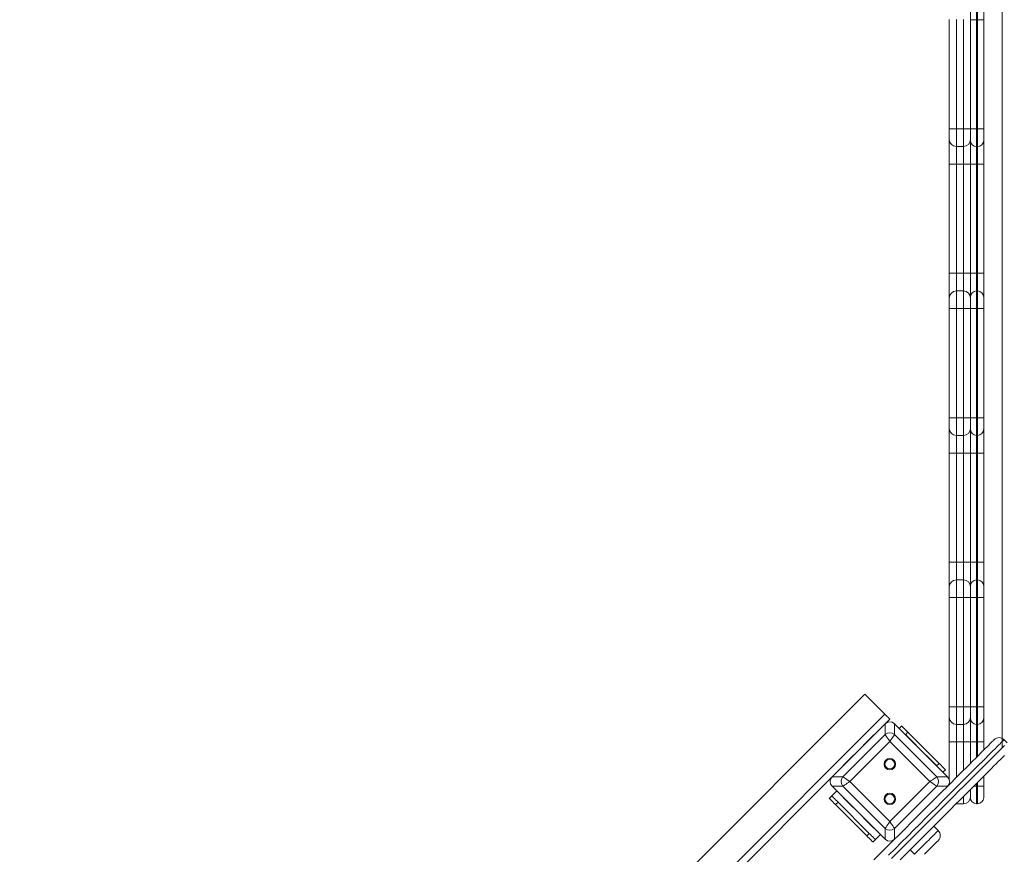
# Model space of a CAD drawing. Units: millimetres. Extents: x 134 to 398, y 18 to 373.
# Drawn here: x 306 to 334, y 110 to 134 of the extents above; entities that cross this region are included whole.
import ezdxf

# ---------------------------------------------------------------- set-up
doc = ezdxf.new("R2010")
doc.units = ezdxf.units.MM
doc.styles.add('SLDTEXTSTYLE0', font='TXT', dxfattribs={"width": 0.663})
doc.dimstyles.new('SLDDIMSTYLE2', dxfattribs={"dimtxt": 8.601025, "dimasz": 8, "dimexe": 0, "dimexo": 0.0625, "dimgap": 2.150256, "dimtad": 0, "dimlfac": 40, "dimrnd": 1e-09, "dimzin": 12, "dimdsep": 46, "dimtxsty": 'SLDTEXTSTYLE0', "dimsah": 1, "dimcen": 0.09, "dimadec": 0, "dimazin": 0, "dimtfac": 1, "dimtofl": 0, "dimtmove": 0, "dimatfit": 3, "dimfxl": 0, "dimfrac": 2, "dimtolj": 1, "dimtzin": 12, "dimarcsym": 0})

# ---------------------------------------------------------------- blocks, each defined once
blk = doc.blocks.new('*D5')
at = {"color": 7, "linetype": 'Continuous', "lineweight": 0}
for p, q in [((306.252, 187.463), (361.071, 187.463)), ((360.071, 187.463), (360.071, 152.851)), ((360.071, 89.666), (360.071, 124.278)), ((310.502, 89.666), (361.071, 89.666))]:
    blk.add_line(p, q, dxfattribs=at)
for points in [[(360.071, 187.463), (358.571, 179.463), (361.571, 179.463)], [(360.071, 89.666), (361.571, 97.666), (358.571, 97.666)]]:
    blk.add_solid(points, dxfattribs=at)
at = {"color": 7, "linetype": 'Continuous', "lineweight": 0, "insert": (354.83, 125.865), "char_height": 9.525, "attachment_point": 1, "rotation": 90, "style": 'SLDTEXTSTYLE0'}
blk.add_mtext('3950', dxfattribs=at)
blk = doc.blocks.new('*D6')
at = {"color": 7, "linetype": 'Continuous', "lineweight": 0}
for p, q in [((236.287, 92.328), (236.287, 216.831)), ((334.084, 113.248), (334.084, 216.831)), ((236.287, 215.831), (270.899, 215.831)), ((334.084, 215.831), (299.472, 215.831))]:
    blk.add_line(p, q, dxfattribs=at)
for points in [[(236.287, 215.831), (244.287, 214.331), (244.287, 217.331)], [(334.084, 215.831), (326.084, 217.331), (326.084, 214.331)]]:
    blk.add_solid(points, dxfattribs=at)
at = {"color": 7, "linetype": 'Continuous', "lineweight": 0, "insert": (272.487, 221.072), "char_height": 9.525, "attachment_point": 1, "style": 'SLDTEXTSTYLE0'}
blk.add_mtext('3950', dxfattribs=at)

msp = doc.modelspace()

# ---------------------------------------------------------------- linework, layer by layer
at = {"color": 7, "linetype": 'Continuous', "lineweight": 15}
for p, q in [((333.18704, 133.86723), (333.18704, 134.19223)), ((333.36204, 134.36723), (333.36204, 133.86723)), ((333.38704, 133.86723), (333.38704, 134.36723)), ((333.56204, 134.19223), (333.56204, 133.86723)), ((332.58704, 130.77633), (332.58704, 133.86921)), ((332.78704, 133.86978), (332.78704, 130.77633)), ((332.98704, 130.77633), (332.98704, 133.86978)), ((333.18704, 133.86723), (333.36204, 133.86723)), ((333.18704, 130.77426), (333.18704, 133.86723)), ((333.38704, 133.86723), (333.36204, 133.86723)), ((333.36204, 133.86723), (333.36204, 130.77377)), ((333.38704, 133.86723), (333.56204, 133.86723)), ((333.38704, 130.77377), (333.38704, 133.86723)), ((333.56204, 133.86723), (333.56204, 130.77426)), ((332.58704, 130.77633), (332.78704, 130.77633)), ((332.58704, 130.47632), (332.58704, 130.77633)), ((332.78704, 130.77633), (332.98704, 130.77633)), ((332.78704, 130.77633), (332.78704, 130.27633)), ((332.98704, 130.77633), (333.18704, 130.77633)), ((332.98704, 130.27633), (332.98704, 130.77633)), ((333.18704, 130.45133), (333.18704, 130.77426)), ((333.38704, 130.77377), (333.36204, 130.77377)), ((333.36204, 130.77377), (333.36204, 130.27633)), ((333.38704, 130.27633), (333.38704, 130.77377)), ((333.56204, 130.77426), (333.56204, 130.45133)), ((332.58704, 129.77633), (332.58704, 130.47632)), ((332.78704, 130.27633), (332.98704, 130.27633)), ((332.78704, 130.27633), (332.78704, 129.77633)), ((332.98704, 129.77633), (332.98704, 130.27633)), ((333.18704, 129.77633), (333.18704, 130.45133)), ((333.38704, 130.27633), (333.36204, 130.27633)), ((333.36204, 130.27633), (333.36204, 129.77633)), ((333.38704, 129.77633), (333.38704, 130.27633)), ((333.56204, 130.45133), (333.56204, 129.77633)), ((332.58704, 129.77633), (332.78704, 129.77633)), ((332.58704, 126.68542), (332.58704, 129.77633)), ((332.78704, 129.77633), (332.98704, 129.77633)), ((332.78704, 129.77633), (332.78704, 126.68542)), ((332.98704, 129.77633), (333.18704, 129.77633)), ((332.98704, 126.68542), (332.98704, 129.77633)), ((333.18704, 129.77633), (333.36204, 129.77633)), ((333.18704, 126.68542), (333.18704, 129.77633)), ((333.38704, 129.77633), (333.36204, 129.77633)), ((333.36204, 129.77633), (333.36204, 126.68542)), ((333.38704, 129.77633), (333.56204, 129.77633)), ((333.38704, 126.68542), (333.38704, 129.77633)), ((333.56204, 129.77633), (333.56204, 126.68542)), ((332.58704, 126.68542), (332.78704, 126.68542)), ((332.58704, 125.98542), (332.58704, 126.68542)), ((332.78704, 126.68542), (332.78704, 126.18542)), ((332.78704, 126.68542), (332.98704, 126.68542)), ((332.98704, 126.18542), (332.98704, 126.68542)), ((332.98704, 126.68542), (333.18704, 126.68542)), ((333.18704, 126.68542), (333.36204, 126.68542)), ((333.18704, 126.01042), (333.18704, 126.68542)), ((333.36204, 126.68542), (333.36204, 126.18542)), ((333.38704, 126.68542), (333.36204, 126.68542)), ((333.38704, 126.18542), (333.38704, 126.68542)), ((333.38704, 126.68542), (333.56204, 126.68542)), ((333.56204, 126.68542), (333.56204, 126.01042)), ((332.78704, 126.18542), (332.78704, 125.68542)), ((332.78704, 126.18542), (332.98704, 126.18542)), ((332.98704, 125.68542), (332.98704, 126.18542)), ((333.36204, 126.18542), (333.36204, 125.68542)), ((333.38704, 126.18542), (333.36204, 126.18542)), ((333.38704, 125.68542), (333.38704, 126.18542)), ((332.58704, 125.68542), (332.58704, 125.98542)), ((333.18704, 125.68542), (333.18704, 126.01042)), ((333.56204, 126.01042), (333.56204, 125.68542)), ((332.58704, 125.68542), (332.78704, 125.68542)), ((332.58704, 122.5945), (332.58704, 125.68542)), ((332.78704, 125.68542), (332.98704, 125.68542)), ((332.78704, 125.68542), (332.78704, 122.5945)), ((332.98704, 125.68542), (333.18704, 125.68542)), ((332.98704, 122.5945), (332.98704, 125.68542)), ((333.18704, 125.68542), (333.36204, 125.68542)), ((333.18704, 122.5945), (333.18704, 125.68542)), ((333.38704, 125.68542), (333.36204, 125.68542)), ((333.36204, 125.68542), (333.36204, 122.5945)), ((333.38704, 125.68542), (333.56204, 125.68542)), ((333.38704, 122.5945), (333.38704, 125.68542)), ((333.56204, 125.68542), (333.56204, 122.5945)), ((332.58704, 122.5945), (332.78704, 122.5945)), ((332.58704, 122.29451), (332.58704, 122.5945)), ((332.78704, 122.5945), (332.98704, 122.5945)), ((332.78704, 122.5945), (332.78704, 122.0945)), ((332.98704, 122.5945), (333.18704, 122.5945)), ((332.98704, 122.0945), (332.98704, 122.5945)), ((333.18704, 122.5945), (333.36204, 122.5945)), ((333.18704, 122.2695), (333.18704, 122.5945)), ((333.38704, 122.5945), (333.36204, 122.5945)), ((333.36204, 122.5945), (333.36204, 122.0945)), ((333.38704, 122.5945), (333.56204, 122.5945)), ((333.38704, 122.0945), (333.38704, 122.5945)), ((333.56204, 122.5945), (333.56204, 122.2695)), ((332.58704, 121.5945), (332.58704, 122.29451)), ((333.18704, 121.5945), (333.18704, 122.2695)), ((333.56204, 122.2695), (333.56204, 121.5945)), ((332.78704, 122.0945), (332.98704, 122.0945)), ((332.78704, 122.0945), (332.78704, 121.5945)), ((332.98704, 121.5945), (332.98704, 122.0945)), ((333.38704, 122.0945), (333.36204, 122.0945)), ((333.36204, 122.0945), (333.36204, 121.5945)), ((333.38704, 121.5945), (333.38704, 122.0945)), ((332.58704, 121.5945), (332.78704, 121.5945)), ((332.58704, 118.5036), (332.58704, 121.5945)), ((332.78704, 121.5945), (332.98704, 121.5945)), ((332.78704, 121.5945), (332.78704, 118.5036)), ((332.98704, 121.5945), (333.18704, 121.5945)), ((332.98704, 118.5036), (332.98704, 121.5945)), ((333.18704, 121.5945), (333.36204, 121.5945)), ((333.18704, 118.5036), (333.18704, 121.5945)), ((333.38704, 121.5945), (333.36204, 121.5945)), ((333.36204, 121.5945), (333.36204, 118.5036)), ((333.38704, 121.5945), (333.56204, 121.5945)), ((333.38704, 118.5036), (333.38704, 121.5945)), ((333.56204, 121.5945), (333.56204, 118.5036)), ((332.58704, 118.5036), (332.78704, 118.5036)), ((332.58704, 117.8036), (332.58704, 118.5036)), ((332.78704, 118.5036), (332.78704, 118.0036)), ((332.78704, 118.5036), (332.98704, 118.5036)), ((332.98704, 118.0036), (332.98704, 118.5036)), ((332.98704, 118.5036), (333.18704, 118.5036)), ((333.18704, 118.5036), (333.36204, 118.5036)), ((333.18704, 117.8286), (333.18704, 118.5036)), ((333.36204, 118.5036), (333.36204, 118.0036)), ((333.38704, 118.5036), (333.36204, 118.5036)), ((333.38704, 118.0036), (333.38704, 118.5036)), ((333.38704, 118.5036), (333.56204, 118.5036)), ((333.56204, 118.5036), (333.56204, 117.8286)), ((332.78704, 118.0036), (332.78704, 117.5036)), ((332.78704, 118.0036), (332.98704, 118.0036)), ((332.98704, 117.5036), (332.98704, 118.0036)), ((333.36204, 118.0036), (333.36204, 117.5036)), ((333.38704, 118.0036), (333.36204, 118.0036)), ((333.38704, 117.5036), (333.38704, 118.0036)), ((332.58704, 117.5036), (332.58704, 117.8036)), ((333.18704, 117.5036), (333.18704, 117.8286)), ((333.56204, 117.8286), (333.56204, 117.5036)), ((332.58704, 117.5036), (332.78704, 117.5036)), ((332.58704, 114.41269), (332.58704, 117.5036)), ((332.78704, 117.5036), (332.78704, 114.41269)), ((332.78704, 117.5036), (332.98704, 117.5036)), ((332.98704, 117.5036), (333.18704, 117.5036)), ((332.98704, 114.41269), (332.98704, 117.5036)), ((333.18704, 117.5036), (333.36204, 117.5036)), ((333.18704, 114.41269), (333.18704, 117.5036)), ((333.36204, 117.5036), (333.36204, 114.41269)), ((333.38704, 117.5036), (333.36204, 117.5036)), ((333.38704, 117.5036), (333.56204, 117.5036)), ((333.38704, 114.41269), (333.38704, 117.5036)), ((333.56204, 117.5036), (333.56204, 114.41269)), ((308.98181, 93.55472), (330.19501, 114.76793)), ((330.76069, 114.20224), (330.19501, 114.76793)), ((332.58704, 114.41269), (332.78704, 114.41269)), ((332.58704, 114.11269), (332.58704, 114.41269)), ((332.78704, 114.41269), (332.98704, 114.41269)), ((332.78704, 114.41269), (332.78704, 113.91269)), ((332.98704, 114.41269), (333.18704, 114.41269)), ((332.98704, 113.91269), (332.98704, 114.41269)), ((333.18704, 114.41269), (333.36204, 114.41269)), ((333.18704, 114.08769), (333.18704, 114.41269)), ((333.38704, 114.41269), (333.36204, 114.41269)), ((333.36204, 114.41269), (333.36204, 113.91269)), ((333.38704, 114.41269), (333.56204, 114.41269)), ((333.38704, 113.91269), (333.38704, 114.41269)), ((333.56204, 114.41269), (333.56204, 114.08769)), ((309.54749, 92.98904), (330.76069, 114.20224)), ((332.58704, 113.41269), (332.58704, 114.11269)), ((330.76922, 113.92792), (329.26724, 112.42594)), ((330.76069, 113.91939), (330.15965, 113.31835)), ((330.76922, 113.92792), (330.90212, 114.06082)), ((330.76922, 113.62654), (330.76922, 113.92792)), ((331.03501, 113.92792), (331.03501, 113.62654)), ((332.53699, 112.42594), (331.03501, 113.92792)), ((331.64458, 113.31835), (331.04354, 113.91939)), ((331.16728, 113.79565), (331.23799, 113.86636)), ((332.78704, 113.91269), (332.98704, 113.91269)), ((332.78704, 113.91269), (332.78704, 113.41269)), ((332.98704, 113.41269), (332.98704, 113.91269)), ((333.18704, 113.41269), (333.18704, 114.08769)), ((333.38704, 113.91269), (333.36204, 113.91269)), ((333.36204, 113.91269), (333.36204, 113.41269)), ((333.38704, 113.41269), (333.38704, 113.91269)), ((333.56204, 114.08769), (333.56204, 113.41269)), ((329.56862, 112.42594), (330.76922, 113.62654)), ((331.03501, 113.62654), (332.23561, 112.42594)), ((331.41477, 113.68958), (331.34406, 113.61887)), ((332.29865, 112.8057), (331.41477, 113.68958)), ((330.90212, 113.42721), (329.76796, 112.29305)), ((332.03627, 112.29305), (330.90212, 113.42721)), ((332.58704, 113.41269), (332.78704, 113.41269)), ((332.58704, 112.34181), (332.58704, 113.41269)), ((332.78704, 113.41269), (332.98704, 113.41269)), ((332.98704, 113.41269), (333.18704, 113.41269)), ((333.18704, 113.41269), (333.36204, 113.41269)), ((333.18704, 112.8102), (333.18704, 113.41269)), ((333.38704, 113.41269), (333.36204, 113.41269)), ((333.38704, 113.41269), (333.56204, 113.41269)), ((333.56204, 113.41269), (333.56204, 113.18521)), ((334.22552, 113.38907), (334.13713, 113.47745)), ((329.87681, 113.03551), (329.27577, 112.43447)), ((332.52846, 112.43447), (331.92742, 113.03551)), ((332.22794, 112.73499), (332.29865, 112.8057)), ((311.32379, 94.48249), (329.26724, 112.42594)), ((329.26724, 112.42594), (329.56862, 112.42594)), ((332.23561, 112.42594), (332.53699, 112.42594)), ((332.47543, 112.62892), (332.40472, 112.55821)), ((333.56204, 112.44274), (333.56204, 112.16269)), ((329.56862, 112.16016), (329.26724, 112.16016)), ((329.26724, 112.16016), (330.76922, 110.65817)), ((329.27577, 112.15163), (329.87681, 111.55059)), ((330.76922, 110.95955), (329.56862, 112.16016)), ((329.76796, 112.29305), (330.90212, 111.15889)), ((330.90212, 111.15889), (332.03627, 112.29305)), ((332.23561, 112.16016), (331.03501, 110.95955)), ((332.53699, 112.16016), (332.23561, 112.16016)), ((332.58704, 112.21021), (332.58704, 112.24429)), ((333.38704, 112.16269), (333.36204, 112.16269)), ((333.36204, 112.16269), (333.36204, 111.66269)), ((333.38704, 112.16269), (333.56204, 112.16269)), ((333.38704, 111.66269), (333.38704, 112.16269)), ((333.56204, 112.16269), (333.56204, 111.83769)), ((329.18738, 111.81575), (329.25809, 111.88646)), ((329.39951, 112.02788), (329.25809, 111.88646)), ((333.18704, 111.83769), (333.18704, 112.06775)), ((329.43487, 111.70969), (329.36416, 111.63897)), ((330.24804, 110.75509), (329.36416, 111.63897)), ((330.31875, 110.82581), (329.43487, 111.70969)), ((332.78205, 111.66275), (332.78704, 111.66269)), ((332.78704, 111.66269), (332.98704, 111.66269)), ((333.38704, 111.66269), (333.36204, 111.66269)), ((330.15965, 111.26774), (330.76069, 110.6667)), ((332.27075, 110.90397), (332.14701, 111.02772)), ((330.24804, 110.75509), (330.31875, 110.82581)), ((330.63695, 110.79045), (330.49553, 110.64902)), ((330.76922, 110.65817), (330.76922, 110.95955)), ((331.03501, 110.95955), (331.03501, 110.65817)), ((330.49553, 110.64902), (330.42482, 110.57831)), ((331.47526, 110.35596), (331.599, 110.23222))]:
    msp.add_line(p, q, dxfattribs=at)
at = {"color": 8, "linetype": 'Continuous', "lineweight": 15}
for p, q in [((332.78704, 113.41269), (332.78704, 112.4102)), ((332.98704, 112.61021), (332.98704, 113.41269)), ((333.36204, 113.41269), (333.36204, 112.9852)), ((333.38704, 113.01021), (333.38704, 113.41269)), ((333.28198, 112.16269), (333.36204, 112.16269)), ((333.36204, 112.24274), (333.36204, 112.16269)), ((333.38704, 112.16269), (333.38704, 112.26774)), ((332.98704, 111.66269), (332.98704, 111.86774)), ((332.78704, 111.66774), (332.78704, 111.66269))]:
    msp.add_line(p, q, dxfattribs=at)
at = {"color": 7, "linetype": 'Continuous', "lineweight": 15, "flags": 128}
for points in [[(330.90212, 114.06082), (330.8994, 114.06354), (330.89135, 114.07158), (330.87828, 114.08465), (330.86069, 114.10224), (330.83926, 114.12367), (330.81481, 114.14812), (330.78828, 114.17464), (330.76069, 114.20224)], [(331.23799, 113.86636), (331.24139, 113.86297), (331.25145, 113.8529), (331.26778, 113.83657), (331.28977, 113.81458), (331.31656, 113.7878), (331.34712, 113.75723), (331.38028, 113.72408), (331.41477, 113.68958)], [(330.90212, 113.42721), (330.87352, 113.47011), (330.8461, 113.51123), (330.821, 113.54888), (330.79925, 113.58151), (330.78175, 113.60776), (330.76922, 113.62654)], [(330.90212, 113.42721), (330.87352, 113.47011), (330.8461, 113.51123), (330.821, 113.54888), (330.79925, 113.58151), (330.78175, 113.60776), (330.76922, 113.62654)], [(331.03501, 113.62654), (331.02248, 113.60776), (331.00498, 113.58151), (330.98323, 113.54888), (330.95813, 113.51123), (330.93071, 113.47011), (330.90212, 113.42721)], [(331.03501, 113.62654), (331.02248, 113.60776), (331.00498, 113.58151), (330.98323, 113.54888), (330.95813, 113.51123), (330.93071, 113.47011), (330.90212, 113.42721)], [(330.45063, 110.0738), (330.63839, 110.26155), (330.82164, 110.4448), (331.00028, 110.62345), (331.17423, 110.7974), (331.3434, 110.96656), (331.50768, 111.13085), (331.66701, 111.29017), (331.82129, 111.44445), (331.97044, 111.5936), (332.11438, 111.73755), (332.25305, 111.87621), (332.38635, 112.00952), (332.51424, 112.13741), (332.63663, 112.2598), (332.75347, 112.37663), (332.86469, 112.48785), (332.97023, 112.5934), (333.07004, 112.69321), (333.16407, 112.78724), (333.25227, 112.87544), (333.33458, 112.95775), (333.41098, 113.03415), (333.48141, 113.10457), (333.54584, 113.16901), (333.60423, 113.2274), (333.65657, 113.27973), (333.70281, 113.32598), (333.74293, 113.3661), (333.77692, 113.40009), (333.80475, 113.42792), (333.82641, 113.44958), (333.8419, 113.46506), (333.85119, 113.47436), (333.85429, 113.47745)], [(334.13713, 113.47745), (334.13398, 113.4743), (334.12452, 113.46484), (334.10876, 113.44908), (334.08671, 113.42704), (334.05838, 113.39871), (334.02378, 113.36411), (333.98294, 113.32327), (333.93588, 113.2762), (333.88261, 113.22294), (333.82317, 113.16349), (333.75759, 113.09792), (333.68591, 113.02623), (333.60815, 112.94848), (333.52437, 112.8647), (333.43461, 112.77493), (333.33891, 112.67924), (333.23733, 112.57765), (333.12991, 112.47024), (333.01672, 112.35705), (332.89782, 112.23814), (332.77327, 112.11359), (332.64313, 111.98345), (332.50747, 111.84779), (332.36637, 111.70669), (332.21989, 111.56022), (332.06813, 111.40845), (331.91115, 111.25147), (331.74904, 111.08936), (331.58188, 110.9222), (331.40977, 110.7501), (331.2328, 110.57312), (331.05105, 110.39137), (330.86463, 110.20495)], [(330.95301, 110.11656), (331.13944, 110.30298), (331.32118, 110.48473), (331.49816, 110.66171), (331.67027, 110.83382), (331.83742, 111.00097), (331.99953, 111.16308), (332.15651, 111.32006), (332.30828, 111.47183), (332.45475, 111.6183), (332.59586, 111.7594), (332.73151, 111.89506), (332.86165, 112.0252), (332.98621, 112.14976), (333.10511, 112.26866), (333.2183, 112.38185), (333.32572, 112.48926), (333.4273, 112.59085), (333.523, 112.68654), (333.61276, 112.77631), (333.69654, 112.86009), (333.7743, 112.93784), (333.84598, 113.00953), (333.91156, 113.07511), (333.971, 113.13454), (334.02427, 113.18781), (334.07133, 113.23488), (334.11217, 113.27572), (334.14677, 113.31032)], [(334.14815, 113.02886), (334.11416, 112.99487), (334.07404, 112.95475), (334.0278, 112.9085), (333.97547, 112.85617), (333.91707, 112.79777), (333.85264, 112.73334), (333.78221, 112.66291), (333.70581, 112.58652), (333.6235, 112.5042), (333.5353, 112.41601), (333.44127, 112.32198), (333.34146, 112.22216), (333.23592, 112.11662), (333.1247, 112.0054), (333.00786, 111.88857), (332.88547, 111.76618), (332.75759, 111.63829), (332.62428, 111.50498), (332.48561, 111.36632), (332.34167, 111.22237), (332.19252, 111.07322), (332.03824, 110.91894), (331.87892, 110.75962), (331.71463, 110.59533), (331.54547, 110.42617), (331.37151, 110.25222), (331.19287, 110.07357)], [(332.29865, 112.8057), (332.33314, 112.77121), (332.3663, 112.73805), (332.39686, 112.70749), (332.42365, 112.6807), (332.44564, 112.65872), (332.46197, 112.64238), (332.47203, 112.63232), (332.47543, 112.62892)], [(329.56862, 112.42594), (329.58741, 112.41342), (329.61366, 112.39592), (329.64628, 112.37417), (329.68394, 112.34906), (329.72506, 112.32165), (329.76796, 112.29305)], [(329.56862, 112.42594), (329.58741, 112.41342), (329.61366, 112.39592), (329.64628, 112.37417), (329.68394, 112.34906), (329.72506, 112.32165), (329.76796, 112.29305)], [(332.03627, 112.29305), (332.07311, 112.31761), (332.10883, 112.34142), (332.14234, 112.36376), (332.17263, 112.38395), (332.19878, 112.40138), (332.21998, 112.41552), (332.23561, 112.42594)], [(332.03627, 112.29305), (332.07311, 112.31761), (332.10883, 112.34142), (332.14234, 112.36376), (332.17263, 112.38395), (332.19878, 112.40138), (332.21998, 112.41552), (332.23561, 112.42594)], [(329.76796, 112.29305), (329.73112, 112.26849), (329.6954, 112.24468), (329.66189, 112.22234), (329.6316, 112.20214), (329.60546, 112.18471), (329.58425, 112.17058), (329.56862, 112.16016)], [(329.76796, 112.29305), (329.73112, 112.26849), (329.6954, 112.24468), (329.66189, 112.22234), (329.6316, 112.20214), (329.60546, 112.18471), (329.58425, 112.17058), (329.56862, 112.16016)], [(332.23561, 112.16016), (332.21682, 112.17269), (332.19057, 112.19019), (332.15795, 112.21194), (332.12029, 112.23703), (332.07917, 112.26445), (332.03627, 112.29305)], [(332.23561, 112.16016), (332.21682, 112.17269), (332.19057, 112.19019), (332.15795, 112.21194), (332.12029, 112.23703), (332.07917, 112.26445), (332.03627, 112.29305)], [(329.25809, 111.88646), (329.26149, 111.88307), (329.27155, 111.87301), (329.28788, 111.85667), (329.30987, 111.83469), (329.33666, 111.8079), (329.36722, 111.77733), (329.40038, 111.74418), (329.43487, 111.70969)], [(329.36416, 111.63897), (329.32967, 111.67346), (329.29651, 111.70662), (329.26595, 111.73718), (329.23916, 111.76398), (329.21717, 111.78596), (329.20084, 111.8023), (329.19078, 111.81236), (329.18738, 111.81575)], [(330.76922, 110.95955), (330.78175, 110.97834), (330.79925, 111.00459), (330.821, 111.03722), (330.8461, 111.07487), (330.87352, 111.116), (330.90212, 111.15889)], [(330.76922, 110.95955), (330.78175, 110.97834), (330.79925, 111.00459), (330.821, 111.03722), (330.8461, 111.07487), (330.87352, 111.116), (330.90212, 111.15889)], [(330.90212, 111.15889), (330.93071, 111.116), (330.95813, 111.07487), (330.98323, 111.03722), (331.00498, 111.00459), (331.02248, 110.97834), (331.03501, 110.95955)], [(330.90212, 111.15889), (330.93071, 111.116), (330.95813, 111.07487), (330.98323, 111.03722), (331.00498, 111.00459), (331.02248, 110.97834), (331.03501, 110.95955)], [(330.42482, 110.57831), (330.42142, 110.58171), (330.41136, 110.59177), (330.39503, 110.60811), (330.37304, 110.63009), (330.34625, 110.65688), (330.31569, 110.68744), (330.28253, 110.7206), (330.24804, 110.75509)], [(330.31875, 110.82581), (330.35324, 110.79131), (330.3864, 110.75815), (330.41696, 110.72759), (330.44375, 110.7008), (330.46574, 110.67882), (330.48207, 110.66248), (330.49213, 110.65242), (330.49553, 110.64902)], [(332.27075, 110.62113), (332.26763, 110.618), (332.25835, 110.60873), (332.24323, 110.5936), (332.22274, 110.57311), (332.19754, 110.54791), (332.16844, 110.51882), (332.13639, 110.48676), (332.1024, 110.45278), (332.06757, 110.41795), (332.03303, 110.3834), (331.99987, 110.35025), (331.96917, 110.31955), (331.94192, 110.29229), (331.91898, 110.26935), (331.9011, 110.25147), (331.88885, 110.23922), (331.88263, 110.233), (331.88184, 110.23222)]]:
    msp.add_lwpolyline(points, dxfattribs=at)
at = {"color": 8, "linetype": 'Continuous', "lineweight": 15, "flags": 128}
msp.add_lwpolyline([(331.599, 110.23222), (331.60213, 110.23534), (331.61146, 110.24467), (331.62681, 110.26003), (331.6479, 110.28111), (331.67433, 110.30755), (331.70562, 110.33884), (331.74118, 110.3744), (331.78035, 110.41357), (331.8224, 110.45561), (331.86654, 110.49976), (331.91196, 110.54517), (331.9578, 110.59102), (332.00321, 110.63643), (332.04735, 110.68057), (332.0894, 110.72262), (332.12857, 110.76178), (332.16413, 110.79734), (332.19542, 110.82864), (332.22186, 110.85507), (332.24295, 110.87617), (332.2583, 110.89151), (332.26762, 110.90084), (332.27075, 110.90397)], dxfattribs=at)
at = {"color": 7, "linetype": 'Continuous', "lineweight": 15}
for centre, radius in [((330.90212, 112.78573), 0.1625), ((330.90212, 112.78573), 0.1375), ((330.90212, 111.80037), 0.1625), ((330.90212, 111.80037), 0.1375)]:
    msp.add_circle(centre, radius, dxfattribs=at)
for centre, radius, start, end in [((332.78704, 130.47632), 0.2, 180, 270), ((332.98704, 130.47632), 0.2, 270, 0), ((333.36204, 130.45132), 0.175, 180, 270), ((333.38704, 130.45132), 0.175, 270, 0), ((332.78704, 125.98542), 0.2, 90, 180), ((332.98704, 125.98542), 0.2, 0, 90), ((333.36204, 126.01042), 0.175, 90, 180), ((333.38704, 126.01042), 0.175, 0, 90), ((332.78704, 122.29451), 0.2, 180, 270), ((332.98704, 122.29451), 0.2, 270, 0), ((333.36204, 122.26951), 0.175, 180, 270), ((333.38704, 122.26951), 0.175, 270, 0), ((332.78704, 117.8036), 0.2, 90, 180), ((332.98704, 117.8036), 0.2, 0, 90), ((333.36204, 117.8286), 0.175, 90, 180), ((333.38704, 117.8286), 0.175, 0, 90), ((332.78704, 114.11269), 0.2, 180, 270), ((332.98704, 114.11269), 0.2, 270, 0), ((333.36204, 114.08769), 0.175, 180, 270), ((333.38704, 114.08769), 0.175, 270, 0), ((330.90212, 113.45351), 0.21817, 52.474494, 127.525506), ((333.99571, 113.33603), 0.2, 45, 135), ((329.74165, 112.29305), 0.21817, 142.47427, 217.52573), ((332.06259, 112.29305), 0.21817, 322.474136, 37.525864), ((332.98704, 111.86269), 0.2, 270, 0), ((333.36204, 111.83769), 0.175, 180, 270), ((333.38704, 111.83769), 0.175, 270, 0), ((330.90212, 111.13259), 0.21818, 232.476043, 307.523957), ((332.12933, 110.76255), 0.2, 315, 45)]:
    msp.add_arc(centre, radius, start, end, dxfattribs=at)
for centre, major_axis in [((330.90212, 113.75982), (0, 0.22494)), ((329.43534, 112.29305), (-0.22494, 0)), ((332.36889, 112.29305), (0.22494, 0)), ((330.90212, 110.82628), (0, -0.22494))]:
    msp.add_ellipse(centre, major_axis=major_axis, ratio=0.88912649, start_param=5.55641025, end_param=7.00996036, dxfattribs=at)
for points, knots in [([(333.18704, 130.77426), (333.18706, 130.77426), (333.18718, 130.77423), (333.19135, 130.77412), (333.21079, 130.77398), (333.25063, 130.77386), (333.303, 130.77379), (333.34236, 130.77378), (333.36204, 130.77377)], [0, 0, 0, 0, 0.01920572, 0.14131355, 0.35598621, 0.57065826, 0.78532907, 1, 1, 1, 1]), ([(333.38704, 130.77377), (333.40672, 130.77378), (333.44608, 130.77379), (333.49845, 130.77386), (333.53829, 130.77398), (333.55773, 130.77412), (333.5619, 130.77423), (333.56202, 130.77426), (333.56204, 130.77426)], [0, 0, 0, 0, 0.21467093, 0.42934174, 0.64401379, 0.85868645, 0.98079428, 1, 1, 1, 1])]:
    msp.add_open_spline(points, degree=3, knots=knots, dxfattribs=at)

# ---------------------------------------------------------------- dimensions: what is measured, and where the dimension line sits
at = {"color": 7, "linetype": 'Continuous', "lineweight": 0}
dim = msp.add_linear_dim(base=(236.28704, 215.83136), p1=(334.0841, 113.24764), p2=(236.28704, 92.32801), dimstyle='SLDDIMSTYLE2', dxfattribs=at)
dim.commit()
dim.dimension.update_dxf_attribs({"geometry": '*D6', "text_midpoint": (285.18557, 215.83136), "dimtype": 160})
dim = msp.add_linear_dim(base=(360.07057, 89.66563), p1=(306.25236, 187.46269), p2=(310.50208, 89.66563), angle=90, dimstyle='SLDDIMSTYLE2', dxfattribs=at)
dim.commit()
dim.dimension.update_dxf_attribs({"geometry": '*D5', "text_midpoint": (360.07057, 138.56416), "dimtype": 160})

doc.saveas('drawing.dxf')
